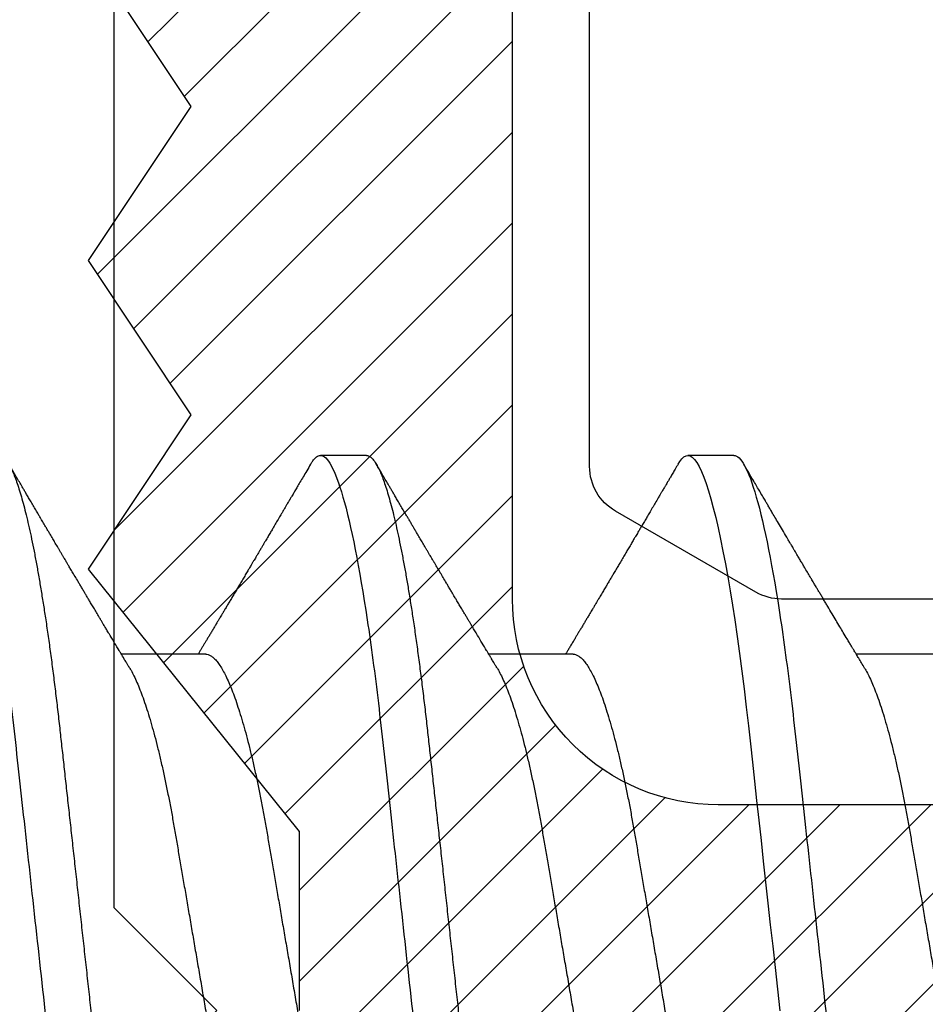
# Model space of a CAD drawing. Units: inches. Extents: x 0 to 266, y 0 to 43.
# Drawn here: x 116 to 117, y 11 to 11 of the extents above; entities that cross this region are included whole.
import ezdxf

# ---------------------------------------------------------------- set-up
doc = ezdxf.new("R2010")
doc.units = ezdxf.units.IN
doc.header["$LTSCALE"] = 0.25
doc.header["$MEASUREMENT"] = 0
doc.layers.add('Arcadia-Profile', color=6, linetype='Continuous')
doc.layers.add('Arcadia-Shade', color=8, linetype='Continuous')

# ---------------------------------------------------------------- blocks, each defined once
blk = doc.blocks.new('*U33')
at = {"layer": 'Arcadia-Profile'}
for p, q in [((0.16411, 0.108), (0.15518, 0.108)), ((0.23554, 0.108), (0.22661, 0.108)), ((0.13286, 0.06934), (0.11646, 0.06934)), ((0.20429, 0.06934), (0.18789, 0.06934)), ((0.27571, 0.06934), (0.25932, 0.06934))]:
    blk.add_line(p, q, dxfattribs=at)
at = {"layer": 'Arcadia-Profile', "flags": 128}
blk.add_lwpolyline([(0.22469, 0.10629), (0.22502, 0.10682), (0.22544, 0.10734), (0.22584, 0.10771), (0.22623, 0.10793), (0.22661, 0.108), (0.22702, 0.10792), (0.22744, 0.10766), (0.22788, 0.10723), (0.22832, 0.10662), (0.22878, 0.10583), (0.22925, 0.10486), (0.2297, 0.10378), (0.23015, 0.10253), (0.23061, 0.10111), (0.23107, 0.09954), (0.23154, 0.09781), (0.23201, 0.09592), (0.23248, 0.09388), (0.23295, 0.09169), (0.23342, 0.08936), (0.23389, 0.0869), (0.23435, 0.08435), (0.2348, 0.08168), (0.23525, 0.0789), (0.23569, 0.07602), (0.23616, 0.0728), (0.23662, 0.06948), (0.23707, 0.06606), (0.23751, 0.06257), (0.23794, 0.059), (0.23836, 0.05538), (0.23874, 0.05191), (0.23914, 0.04834), (0.23954, 0.04466), (0.23996, 0.0409), (0.24038, 0.03704), (0.24082, 0.0331), (0.24126, 0.02909), (0.24171, 0.02502), (0.24216, 0.02089), (0.24262, 0.01671), (0.24308, 0.01256), (0.24354, 0.00839), (0.244, 0.0042), (0.24446, 0)], dxfattribs=at)
at = {"layer": 'Arcadia-Profile'}
for points, knots in [([(0.08375, 0.108), (0.08504, 0.108), (0.08654, 0.10537), (0.08969, 0.09442), (0.09132, 0.08611), (0.09359, 0.07097), (0.09432, 0.06549), (0.09567, 0.05407), (0.0963, 0.04814), (0.09842, 0.02889), (0.10001, 0.01447), (0.1032, -0.01447), (0.10479, -0.02889), (0.10691, -0.04814), (0.10754, -0.05407), (0.1089, -0.06549), (0.10962, -0.07097), (0.11189, -0.08611), (0.11353, -0.09442), (0.11667, -0.10537), (0.11818, -0.108), (0.11946, -0.108)], [0, 0, 0, 0, 0.125, 0.125, 0.25, 0.25, 0.3125, 0.3125, 0.375, 0.375, 0.5, 0.5, 0.625, 0.625, 0.6875, 0.6875, 0.75, 0.75, 0.875, 0.875, 1, 1, 1, 1]), ([(0.09268, 0.108), (0.09281, 0.10798), (0.09309, 0.10795), (0.09351, 0.10769), (0.09395, 0.10726), (0.0944, 0.10665), (0.09485, 0.10586), (0.09531, 0.10491), (0.09577, 0.1038), (0.09622, 0.10255), (0.09668, 0.10114), (0.09714, 0.09957), (0.09761, 0.09783), (0.09808, 0.09595), (0.09855, 0.09391), (0.09902, 0.09172), (0.0995, 0.08939), (0.09996, 0.08694), (0.10042, 0.08437), (0.10087, 0.0817), (0.10132, 0.07892), (0.10178, 0.07597), (0.10223, 0.07283), (0.1027, 0.0695), (0.10315, 0.06609), (0.10359, 0.0626), (0.10401, 0.05903), (0.10442, 0.05547), (0.10481, 0.05191), (0.10521, 0.04834), (0.10561, 0.04466), (0.10603, 0.0409), (0.10645, 0.03704), (0.10689, 0.0331), (0.10733, 0.02909), (0.10778, 0.02502), (0.10823, 0.02089), (0.10869, 0.01673), (0.10915, 0.01256), (0.10961, 0.00839), (0.11007, 0.0042), (0.11055, -0.00011), (0.11104, -0.00454), (0.11153, -0.00906), (0.11203, -0.01356), (0.11252, -0.01802), (0.11301, -0.02244), (0.11348, -0.02672), (0.11394, -0.03085), (0.11437, -0.03483), (0.1148, -0.03873), (0.11523, -0.04255), (0.11564, -0.04627), (0.11604, -0.0499), (0.11643, -0.05344), (0.11681, -0.0569), (0.11721, -0.06029), (0.11761, -0.06361), (0.11802, -0.06685), (0.11844, -0.07), (0.11887, -0.07306), (0.11932, -0.07612), (0.11978, -0.07915), (0.12027, -0.08214), (0.12076, -0.085), (0.12125, -0.08771), (0.12175, -0.09028), (0.12224, -0.09264), (0.12272, -0.09481), (0.12319, -0.09679), (0.12366, -0.09861), (0.12413, -0.10027), (0.12459, -0.10177), (0.12505, -0.10311), (0.1255, -0.10429), (0.12594, -0.10531), (0.12638, -0.10616), (0.12681, -0.10684), (0.12722, -0.10737), (0.12762, -0.10773), (0.12801, -0.10795), (0.1284, -0.10803), (0.1288, -0.10794), (0.12923, -0.10769), (0.12966, -0.10725), (0.13002, -0.10678), (0.13024, -0.1064), (0.13031, -0.10628)], [0, 0, 0, 0, 0.01186, 0.023839, 0.035929, 0.048122, 0.060408, 0.072778, 0.084509, 0.096297, 0.108134, 0.12001, 0.131917, 0.143844, 0.155782, 0.167722, 0.179654, 0.191568, 0.203243, 0.214883, 0.22648, 0.238025, 0.250424, 0.262743, 0.274971, 0.287101, 0.299123, 0.311029, 0.322182, 0.333426, 0.344772, 0.356213, 0.367742, 0.379351, 0.391033, 0.402778, 0.414579, 0.426426, 0.438098, 0.449797, 0.461514, 0.47324, 0.485902, 0.498553, 0.511181, 0.523775, 0.536324, 0.548817, 0.560536, 0.572187, 0.583763, 0.595254, 0.606655, 0.617957, 0.629154, 0.640319, 0.651587, 0.662956, 0.674213, 0.685553, 0.69697, 0.708454, 0.720923, 0.733453, 0.746031, 0.758648, 0.771291, 0.783951, 0.795891, 0.807826, 0.819745, 0.831639, 0.843499, 0.855316, 0.867081, 0.878785, 0.890419, 0.901975, 0.913242, 0.924419, 0.9355, 0.946479, 0.958339, 0.970318, 0.982408, 0.994601, 1, 1, 1, 1]), ([(0.15326, 0.10629), (0.15337, 0.10647), (0.15362, 0.10689), (0.15401, 0.10736), (0.15441, 0.10773), (0.1548, 0.10796), (0.15505, 0.10799), (0.15518, 0.108)], [0, 0, 0, 0, 0.168323, 0.378873, 0.587751, 0.794833, 1, 1, 1, 1]), ([(0.15518, 0.108), (0.15647, 0.108), (0.15797, 0.10537), (0.16112, 0.09442), (0.16275, 0.08611), (0.16502, 0.07097), (0.16575, 0.06549), (0.1671, 0.05407), (0.16773, 0.04814), (0.16985, 0.02889), (0.17144, 0.01447), (0.17463, -0.01447), (0.17622, -0.02889), (0.17834, -0.04814), (0.17897, -0.05407), (0.18033, -0.06549), (0.18105, -0.07097), (0.18332, -0.08611), (0.18495, -0.09442), (0.1881, -0.10537), (0.1896, -0.108), (0.19089, -0.108)], [0, 0, 0, 0, 0.125, 0.125, 0.25, 0.25, 0.3125, 0.3125, 0.375, 0.375, 0.5, 0.5, 0.625, 0.625, 0.6875, 0.6875, 0.75, 0.75, 0.875, 0.875, 1, 1, 1, 1]), ([(0.16411, 0.108), (0.16424, 0.10798), (0.16452, 0.10795), (0.16494, 0.10769), (0.16538, 0.10726), (0.16582, 0.10665), (0.16628, 0.10586), (0.16674, 0.10491), (0.1672, 0.1038), (0.16765, 0.10255), (0.16811, 0.10114), (0.16857, 0.09957), (0.16904, 0.09783), (0.16951, 0.09595), (0.16998, 0.09391), (0.17045, 0.09172), (0.17092, 0.08939), (0.17139, 0.08694), (0.17185, 0.08437), (0.1723, 0.0817), (0.17275, 0.07892), (0.1732, 0.07597), (0.17366, 0.07283), (0.17412, 0.0695), (0.17457, 0.06609), (0.17501, 0.0626), (0.17544, 0.05903), (0.17585, 0.05547), (0.17624, 0.05191), (0.17664, 0.04834), (0.17704, 0.04466), (0.17746, 0.0409), (0.17788, 0.03704), (0.17832, 0.0331), (0.17876, 0.02909), (0.17921, 0.02502), (0.17966, 0.02089), (0.18012, 0.01673), (0.18058, 0.01256), (0.18104, 0.00839), (0.1815, 0.0042), (0.18198, -0.00011), (0.18246, -0.00454), (0.18296, -0.00906), (0.18346, -0.01356), (0.18395, -0.01802), (0.18444, -0.02244), (0.18491, -0.02672), (0.18536, -0.03085), (0.1858, -0.03483), (0.18623, -0.03873), (0.18665, -0.04255), (0.18706, -0.04627), (0.18747, -0.0499), (0.18785, -0.05344), (0.18824, -0.0569), (0.18864, -0.06029), (0.18904, -0.06361), (0.18945, -0.06685), (0.18987, -0.07), (0.1903, -0.07306), (0.19075, -0.07612), (0.19121, -0.07915), (0.1917, -0.08214), (0.19219, -0.085), (0.19268, -0.08771), (0.19318, -0.09028), (0.19367, -0.09264), (0.19415, -0.09481), (0.19462, -0.09679), (0.19509, -0.09861), (0.19556, -0.10027), (0.19602, -0.10177), (0.19648, -0.10311), (0.19693, -0.10429), (0.19737, -0.10531), (0.19781, -0.10616), (0.19824, -0.10684), (0.19865, -0.10737), (0.19905, -0.10773), (0.19944, -0.10795), (0.19983, -0.10803), (0.20023, -0.10794), (0.20066, -0.10769), (0.20109, -0.10725), (0.20145, -0.10678), (0.20167, -0.1064), (0.20174, -0.10628)], [0, 0, 0, 0, 0.01186, 0.023839, 0.035929, 0.048122, 0.060408, 0.072778, 0.084509, 0.096297, 0.108134, 0.12001, 0.131917, 0.143844, 0.155782, 0.167722, 0.179654, 0.191568, 0.203243, 0.214883, 0.22648, 0.238025, 0.250424, 0.262743, 0.274971, 0.287101, 0.299123, 0.311029, 0.322182, 0.333426, 0.344772, 0.356213, 0.367742, 0.379351, 0.391033, 0.402778, 0.414579, 0.426426, 0.438098, 0.449797, 0.461514, 0.47324, 0.485902, 0.498553, 0.511181, 0.523775, 0.536324, 0.548817, 0.560536, 0.572187, 0.583763, 0.595254, 0.606655, 0.617957, 0.629154, 0.640319, 0.651587, 0.662956, 0.674213, 0.685553, 0.69697, 0.708454, 0.720923, 0.733453, 0.746031, 0.758648, 0.771291, 0.783951, 0.795891, 0.807826, 0.819745, 0.831639, 0.843499, 0.855316, 0.867081, 0.878785, 0.890419, 0.901975, 0.913242, 0.924419, 0.9355, 0.946479, 0.958339, 0.970318, 0.982408, 0.994601, 1, 1, 1, 1]), ([(0.23554, 0.108), (0.23682, 0.108), (0.23833, 0.10537), (0.24147, 0.09442), (0.24311, 0.08611), (0.24538, 0.07097), (0.2461, 0.06549), (0.24746, 0.05407), (0.24809, 0.04814), (0.25021, 0.02889), (0.2518, 0.01447), (0.25499, -0.01447), (0.25658, -0.02889), (0.2587, -0.04814), (0.25933, -0.05407), (0.26068, -0.06549), (0.26141, -0.07097), (0.26368, -0.08611), (0.26531, -0.09442), (0.26846, -0.10537), (0.26996, -0.108), (0.27125, -0.108)], [0, 0, 0, 0, 0.125, 0.125, 0.25, 0.25, 0.3125, 0.3125, 0.375, 0.375, 0.5, 0.5, 0.625, 0.625, 0.6875, 0.6875, 0.75, 0.75, 0.875, 0.875, 1, 1, 1, 1]), ([(0.11809, 0.06662), (0.11797, 0.06682), (0.11775, 0.06719), (0.11745, 0.0677), (0.11721, 0.06809), (0.11704, 0.06837), (0.11692, 0.06858), (0.11678, 0.06881), (0.11659, 0.06913), (0.11633, 0.06955), (0.11556, 0.07085), (0.11477, 0.07216), (0.114, 0.07345), (0.11375, 0.07388), (0.11353, 0.07424), (0.11335, 0.07454), (0.11319, 0.07481), (0.11299, 0.07514), (0.11273, 0.07558), (0.11242, 0.07611), (0.11208, 0.07668), (0.11168, 0.07735), (0.11123, 0.07811), (0.11074, 0.07893), (0.1103, 0.07966), (0.10996, 0.08024), (0.10966, 0.08074), (0.10936, 0.08126), (0.10899, 0.08188), (0.1086, 0.08253), (0.10814, 0.08332), (0.10762, 0.08419), (0.10706, 0.08513), (0.10658, 0.08594), (0.10619, 0.0866), (0.10593, 0.08704), (0.10577, 0.08732), (0.10565, 0.08752), (0.1055, 0.08778), (0.10529, 0.08813), (0.10503, 0.08857), (0.10474, 0.08906), (0.10445, 0.08955), (0.10408, 0.09018), (0.10364, 0.09092), (0.10312, 0.09181), (0.10266, 0.09258), (0.10225, 0.09328), (0.10189, 0.09389), (0.10154, 0.09448), (0.10123, 0.09501), (0.101, 0.0954), (0.10084, 0.09568), (0.1007, 0.09591), (0.10054, 0.09619), (0.10033, 0.09654), (0.1, 0.09709), (0.09957, 0.09783), (0.09905, 0.09871), (0.09856, 0.09954), (0.09812, 0.10029), (0.09773, 0.10095), (0.09737, 0.10157), (0.09697, 0.10226), (0.09648, 0.10309), (0.09588, 0.1041), (0.09525, 0.10518), (0.09481, 0.10592), (0.09459, 0.1063)], [0, 0, 0, 0, 0.015488, 0.028179, 0.03807, 0.04516, 0.049613, 0.054036, 0.062727, 0.073548, 0.086497, 0.160932, 0.17316, 0.183979, 0.193157, 0.200691, 0.20669, 0.213879, 0.225402, 0.239762, 0.254236, 0.268383, 0.290604, 0.311765, 0.330359, 0.346073, 0.355406, 0.368491, 0.3853, 0.402083, 0.418046, 0.444508, 0.468348, 0.48909, 0.505627, 0.517912, 0.522449, 0.526679, 0.533158, 0.5421, 0.553505, 0.566354, 0.578739, 0.590616, 0.613858, 0.635121, 0.657614, 0.672168, 0.687516, 0.703566, 0.717374, 0.727539, 0.732969, 0.737995, 0.74498, 0.753934, 0.764857, 0.786769, 0.809783, 0.830711, 0.849551, 0.866302, 0.880978, 0.895703, 0.918449, 0.944092, 0.971728, 1, 1, 1, 1]), ([(0.15326, 0.1063), (0.15301, 0.10586), (0.15252, 0.10503), (0.15183, 0.10385), (0.15122, 0.10281), (0.15069, 0.10191), (0.15024, 0.10115), (0.14989, 0.10055), (0.14963, 0.10012), (0.14945, 0.09981), (0.14932, 0.09959), (0.14922, 0.09942), (0.14914, 0.09927), (0.14903, 0.09909), (0.14887, 0.09883), (0.14865, 0.09845), (0.14836, 0.09796), (0.14804, 0.09741), (0.1477, 0.09683), (0.14728, 0.09612), (0.14681, 0.09531), (0.1463, 0.09446), (0.14586, 0.0937), (0.14543, 0.09298), (0.14497, 0.0922), (0.14455, 0.09148), (0.14416, 0.09083), (0.14384, 0.09029), (0.14351, 0.08973), (0.14318, 0.08916), (0.14285, 0.0886), (0.14254, 0.08808), (0.14229, 0.08766), (0.14212, 0.08736), (0.14198, 0.08714), (0.14185, 0.08691), (0.14168, 0.08663), (0.14148, 0.08628), (0.14118, 0.08579), (0.14079, 0.08513), (0.14031, 0.08432), (0.13981, 0.08347), (0.13931, 0.08263), (0.13882, 0.08179), (0.13833, 0.08097), (0.13787, 0.08019), (0.13743, 0.07946), (0.13702, 0.07876), (0.13662, 0.0781), (0.13626, 0.07749), (0.13596, 0.07698), (0.13571, 0.07655), (0.13551, 0.07623), (0.13534, 0.07595), (0.13515, 0.07563), (0.13489, 0.07518), (0.13455, 0.07461), (0.13416, 0.07397), (0.13378, 0.07333), (0.13342, 0.07272), (0.13308, 0.07215), (0.13275, 0.07161), (0.13244, 0.07108), (0.13213, 0.07056), (0.13182, 0.07004), (0.13157, 0.06964), (0.13143, 0.0694), (0.1314, 0.06934)], [0, 0, 0, 0, 0.0355121, 0.0673057, 0.0953842, 0.1197501, 0.140406, 0.1573535, 0.1676315, 0.1758251, 0.1819348, 0.1859608, 0.1892679, 0.1939842, 0.2004242, 0.2110342, 0.2243987, 0.2402486, 0.2559567, 0.2708567, 0.2977731, 0.3215751, 0.3402062, 0.3590139, 0.3800835, 0.4034132, 0.4177574, 0.4325609, 0.4476106, 0.4629064, 0.478448, 0.4935015, 0.5051135, 0.5124639, 0.5172787, 0.5232229, 0.5309035, 0.54032, 0.5514718, 0.5710976, 0.5939815, 0.6170856, 0.6399133, 0.6624644, 0.6847392, 0.7067379, 0.7257603, 0.7445712, 0.7630979, 0.7797049, 0.7937182, 0.8051396, 0.8139707, 0.8202317, 0.8279077, 0.8400112, 0.856537, 0.8746997, 0.8919866, 0.9083985, 0.9239362, 0.9386004, 0.9527269, 0.9668192, 0.9808825, 0.9949166, 1, 1, 1, 1]), ([(0.18952, 0.06662), (0.1894, 0.06682), (0.18918, 0.06719), (0.18887, 0.0677), (0.18864, 0.06809), (0.18847, 0.06837), (0.18834, 0.06858), (0.18821, 0.06881), (0.18802, 0.06913), (0.18776, 0.06955), (0.18698, 0.07085), (0.1862, 0.07216), (0.18543, 0.07345), (0.18518, 0.07388), (0.18496, 0.07424), (0.18478, 0.07454), (0.18462, 0.07481), (0.18442, 0.07514), (0.18416, 0.07558), (0.18385, 0.07611), (0.18351, 0.07668), (0.18311, 0.07735), (0.18266, 0.07811), (0.18217, 0.07893), (0.18173, 0.07966), (0.18139, 0.08024), (0.18109, 0.08074), (0.18078, 0.08126), (0.18042, 0.08188), (0.18003, 0.08253), (0.17957, 0.08332), (0.17905, 0.08419), (0.17849, 0.08513), (0.17801, 0.08594), (0.17762, 0.0866), (0.17736, 0.08704), (0.1772, 0.08732), (0.17708, 0.08752), (0.17692, 0.08778), (0.17671, 0.08813), (0.17646, 0.08857), (0.17617, 0.08906), (0.17588, 0.08955), (0.17551, 0.09018), (0.17507, 0.09092), (0.17454, 0.09181), (0.17409, 0.09258), (0.17368, 0.09328), (0.17332, 0.09389), (0.17297, 0.09448), (0.17266, 0.09501), (0.17243, 0.0954), (0.17227, 0.09568), (0.17213, 0.09591), (0.17197, 0.09619), (0.17176, 0.09654), (0.17143, 0.09709), (0.171, 0.09783), (0.17048, 0.09871), (0.16999, 0.09954), (0.16955, 0.10029), (0.16916, 0.10095), (0.1688, 0.10157), (0.1684, 0.10226), (0.1679, 0.10309), (0.16731, 0.1041), (0.16668, 0.10518), (0.16624, 0.10592), (0.16602, 0.1063)], [0, 0, 0, 0, 0.015488, 0.028179, 0.03807, 0.04516, 0.049613, 0.054036, 0.062727, 0.073548, 0.086497, 0.160932, 0.17316, 0.183979, 0.193157, 0.200691, 0.20669, 0.213879, 0.225402, 0.239762, 0.254236, 0.268383, 0.290604, 0.311765, 0.330359, 0.346073, 0.355406, 0.368491, 0.3853, 0.402083, 0.418046, 0.444508, 0.468348, 0.48909, 0.505627, 0.517912, 0.522449, 0.526679, 0.533158, 0.5421, 0.553505, 0.566354, 0.578739, 0.590616, 0.613858, 0.635121, 0.657614, 0.672168, 0.687516, 0.703566, 0.717374, 0.727539, 0.732969, 0.737995, 0.74498, 0.753934, 0.764857, 0.786769, 0.809783, 0.830711, 0.849551, 0.866302, 0.880978, 0.895703, 0.918449, 0.944092, 0.971728, 1, 1, 1, 1]), ([(0.22469, 0.1063), (0.2245, 0.10598), (0.22416, 0.10539), (0.22367, 0.10455), (0.22324, 0.10383), (0.22289, 0.10323), (0.22261, 0.10275), (0.22239, 0.10238), (0.22223, 0.10211), (0.2221, 0.10188), (0.22195, 0.10164), (0.22178, 0.10133), (0.22155, 0.10095), (0.22127, 0.10048), (0.22088, 0.09982), (0.22039, 0.09898), (0.21982, 0.09801), (0.21928, 0.09709), (0.21877, 0.09621), (0.21828, 0.09538), (0.21781, 0.09459), (0.21739, 0.09388), (0.21705, 0.0933), (0.21677, 0.09282), (0.21648, 0.09234), (0.21613, 0.09175), (0.21571, 0.09103), (0.21524, 0.09023), (0.21476, 0.08942), (0.21426, 0.08857), (0.21374, 0.0877), (0.21323, 0.08684), (0.21279, 0.08609), (0.21244, 0.08549), (0.21213, 0.08497), (0.21179, 0.0844), (0.21141, 0.08376), (0.21101, 0.08308), (0.2106, 0.08239), (0.21015, 0.08164), (0.20965, 0.08079), (0.20919, 0.08002), (0.20882, 0.0794), (0.20858, 0.07898), (0.20838, 0.07865), (0.20821, 0.07836), (0.20803, 0.07806), (0.20778, 0.07764), (0.20746, 0.07711), (0.2071, 0.0765), (0.20674, 0.07589), (0.20636, 0.07526), (0.20599, 0.07464), (0.20562, 0.07402), (0.20529, 0.07347), (0.20498, 0.07295), (0.20466, 0.0724), (0.20428, 0.07177), (0.20388, 0.07111), (0.20349, 0.07045), (0.20314, 0.06987), (0.20292, 0.0695), (0.20282, 0.06934)], [0, 0, 0, 0, 0.025697, 0.048239, 0.067628, 0.083866, 0.096953, 0.106891, 0.11368, 0.119117, 0.125113, 0.133322, 0.143743, 0.156375, 0.171218, 0.197592, 0.223847, 0.249712, 0.272477, 0.294932, 0.317071, 0.3368, 0.352446, 0.364011, 0.375753, 0.391716, 0.411896, 0.434204, 0.456189, 0.477847, 0.502953, 0.527182, 0.547635, 0.563767, 0.575227, 0.590426, 0.609366, 0.627958, 0.645151, 0.665892, 0.688611, 0.714469, 0.728005, 0.73935, 0.748236, 0.754879, 0.762762, 0.773106, 0.788453, 0.806071, 0.822756, 0.838316, 0.856848, 0.873511, 0.888493, 0.90183, 0.915806, 0.933151, 0.952822, 0.970115, 0.986524, 1, 1, 1, 1]), ([(0.26095, 0.06662), (0.26074, 0.06696), (0.26036, 0.0676), (0.25983, 0.06848), (0.25941, 0.06918), (0.25909, 0.06972), (0.25886, 0.07011), (0.25868, 0.0704), (0.25853, 0.07065), (0.25831, 0.07103), (0.25797, 0.07158), (0.25745, 0.07246), (0.25683, 0.0735), (0.25611, 0.07471), (0.25538, 0.07593), (0.25459, 0.07725), (0.25392, 0.07838), (0.25338, 0.07929), (0.25299, 0.07994), (0.25261, 0.08059), (0.25223, 0.08123), (0.25187, 0.08184), (0.25156, 0.08237), (0.25125, 0.08288), (0.25091, 0.08346), (0.25047, 0.0842), (0.24996, 0.08506), (0.24947, 0.08589), (0.24902, 0.08665), (0.24861, 0.08734), (0.24821, 0.08802), (0.24783, 0.08866), (0.24753, 0.08917), (0.24731, 0.08954), (0.24714, 0.08984), (0.24695, 0.09016), (0.2467, 0.09058), (0.24638, 0.09111), (0.24586, 0.092), (0.24519, 0.09315), (0.2444, 0.09448), (0.2437, 0.09567), (0.24311, 0.09667), (0.24263, 0.09749), (0.24222, 0.09818), (0.2418, 0.0989), (0.24133, 0.0997), (0.24082, 0.10056), (0.24028, 0.10149), (0.23969, 0.10249), (0.23902, 0.10363), (0.23826, 0.10492), (0.23773, 0.10582), (0.23745, 0.1063)], [0, 0, 0, 0, 0.026189, 0.048417, 0.066677, 0.079523, 0.089253, 0.095866, 0.101582, 0.108345, 0.124677, 0.143456, 0.174873, 0.203529, 0.235003, 0.267545, 0.303476, 0.319996, 0.336551, 0.352947, 0.369183, 0.385014, 0.398515, 0.409272, 0.424011, 0.44262, 0.464819, 0.488972, 0.50545, 0.522634, 0.540522, 0.557426, 0.570415, 0.579436, 0.585151, 0.592953, 0.603587, 0.617053, 0.63333, 0.670266, 0.703836, 0.734034, 0.760513, 0.778782, 0.795816, 0.813179, 0.832931, 0.856325, 0.877828, 0.902941, 0.931673, 0.964024, 1, 1, 1, 1]), ([(0.13286, 0.06934), (0.13302, 0.06932), (0.13335, 0.06929), (0.13386, 0.06905), (0.13439, 0.06865), (0.13494, 0.06808), (0.13549, 0.06735), (0.13606, 0.06646), (0.13663, 0.06541), (0.13721, 0.06419), (0.13779, 0.06281), (0.13839, 0.06126), (0.13899, 0.05954), (0.13959, 0.05766), (0.14019, 0.05565), (0.14078, 0.0535), (0.14137, 0.05122), (0.14194, 0.04883), (0.14251, 0.04634), (0.14306, 0.04376), (0.14359, 0.0411), (0.14411, 0.03837), (0.14461, 0.03559), (0.14509, 0.03276), (0.14559, 0.02986), (0.1461, 0.02687), (0.14664, 0.02376), (0.14719, 0.02055), (0.14775, 0.01724), (0.14833, 0.01387), (0.14892, 0.01045), (0.14951, 0.00699), (0.15011, 0.0035), (0.15071, 0), (0.15131, -0.00349), (0.15191, -0.00697), (0.1525, -0.01043), (0.15309, -0.01384), (0.15366, -0.01719), (0.15422, -0.02045), (0.15477, -0.02362), (0.1553, -0.02671), (0.15582, -0.02973), (0.15632, -0.03267), (0.15681, -0.03554), (0.15732, -0.03834), (0.15784, -0.04108), (0.15837, -0.04375), (0.15892, -0.04634), (0.15949, -0.04883), (0.16006, -0.05122), (0.16064, -0.05349), (0.16123, -0.05563), (0.16183, -0.05765), (0.16243, -0.05951), (0.16302, -0.06121), (0.16361, -0.06274), (0.16419, -0.06413), (0.16477, -0.06535), (0.1652, -0.06617), (0.16544, -0.06654), (0.16548, -0.0666)], [0, 0, 0, 0, 0.01651, 0.033221, 0.050117, 0.06718, 0.08439, 0.101417, 0.118548, 0.135761, 0.153034, 0.1707, 0.188382, 0.206057, 0.223701, 0.24129, 0.258802, 0.276214, 0.293467, 0.310578, 0.327528, 0.3443, 0.360875, 0.377044, 0.393391, 0.409922, 0.42662, 0.443814, 0.461143, 0.478588, 0.496126, 0.513734, 0.53139, 0.54907, 0.566711, 0.584328, 0.601899, 0.619399, 0.636806, 0.653792, 0.670647, 0.687354, 0.703894, 0.720583, 0.737085, 0.753694, 0.7705, 0.787487, 0.804635, 0.821925, 0.839299, 0.856772, 0.874323, 0.891928, 0.909564, 0.926893, 0.944207, 0.961483, 0.978699, 0.996183, 1, 1, 1, 1]), ([(0.20429, 0.06934), (0.20445, 0.06932), (0.20478, 0.06929), (0.20529, 0.06905), (0.20582, 0.06865), (0.20637, 0.06808), (0.20692, 0.06735), (0.20749, 0.06646), (0.20806, 0.06541), (0.20864, 0.06419), (0.20922, 0.06281), (0.20982, 0.06126), (0.21042, 0.05954), (0.21102, 0.05766), (0.21162, 0.05565), (0.21221, 0.0535), (0.2128, 0.05122), (0.21337, 0.04883), (0.21393, 0.04634), (0.21448, 0.04376), (0.21502, 0.0411), (0.21554, 0.03837), (0.21603, 0.03559), (0.21652, 0.03276), (0.21702, 0.02986), (0.21753, 0.02687), (0.21806, 0.02376), (0.21861, 0.02055), (0.21918, 0.01724), (0.21976, 0.01387), (0.22035, 0.01045), (0.22094, 0.00699), (0.22154, 0.0035), (0.22214, 0), (0.22274, -0.00349), (0.22334, -0.00697), (0.22393, -0.01043), (0.22452, -0.01384), (0.22509, -0.01719), (0.22565, -0.02045), (0.2262, -0.02362), (0.22673, -0.02671), (0.22725, -0.02973), (0.22775, -0.03267), (0.22824, -0.03554), (0.22874, -0.03834), (0.22926, -0.04108), (0.2298, -0.04375), (0.23035, -0.04634), (0.23091, -0.04883), (0.23149, -0.05122), (0.23207, -0.05349), (0.23266, -0.05563), (0.23326, -0.05765), (0.23386, -0.05951), (0.23445, -0.06121), (0.23504, -0.06274), (0.23562, -0.06413), (0.2362, -0.06535), (0.23663, -0.06617), (0.23687, -0.06654), (0.23691, -0.06661)], [0, 0, 0, 0, 0.0165098, 0.0332207, 0.0501163, 0.0671787, 0.0843889, 0.1014162, 0.1185465, 0.135759, 0.1530323, 0.1706977, 0.1883797, 0.2060544, 0.2236982, 0.2412875, 0.2587992, 0.2762109, 0.2934635, 0.3105745, 0.3275246, 0.3442955, 0.3608702, 0.3770395, 0.3933864, 0.4099172, 0.4266153, 0.4438085, 0.4611377, 0.4785821, 0.4961197, 0.5137279, 0.5313836, 0.5490631, 0.566704, 0.5843213, 0.6018915, 0.6193915, 0.6367988, 0.6537841, 0.6706393, 0.6873457, 0.7038855, 0.7205741, 0.7370759, 0.7536849, 0.770491, 0.7874772, 0.8046251, 0.8219152, 0.8392889, 0.8567621, 0.8743126, 0.8919176, 0.9095537, 0.9268822, 0.9441955, 0.9614713, 0.9786875, 0.9961713, 1, 1, 1, 1]), ([(0.11809, 0.06661), (0.11813, 0.06655), (0.11835, 0.0662), (0.11877, 0.0654), (0.11935, 0.0642), (0.11994, 0.06281), (0.12053, 0.06126), (0.12113, 0.05954), (0.12174, 0.05766), (0.12233, 0.05565), (0.12293, 0.0535), (0.12351, 0.05122), (0.12409, 0.04883), (0.12465, 0.04634), (0.1252, 0.04376), (0.12573, 0.0411), (0.12625, 0.03837), (0.12675, 0.03559), (0.12723, 0.03276), (0.12773, 0.02986), (0.12824, 0.02687), (0.12878, 0.02376), (0.12933, 0.02055), (0.1299, 0.01724), (0.13048, 0.01387), (0.13106, 0.01045), (0.13166, 0.00699), (0.13226, 0.0035), (0.13286, 0), (0.13346, -0.00349), (0.13405, -0.00697), (0.13465, -0.01043), (0.13523, -0.01384), (0.13581, -0.01719), (0.13637, -0.02045), (0.13691, -0.02362), (0.13744, -0.02671), (0.13796, -0.02973), (0.13847, -0.03267), (0.13896, -0.03554), (0.13946, -0.03834), (0.13998, -0.04108), (0.14051, -0.04375), (0.14106, -0.04634), (0.14163, -0.04883), (0.1422, -0.05122), (0.14279, -0.05349), (0.14338, -0.05563), (0.14397, -0.05765), (0.14457, -0.05951), (0.14516, -0.06121), (0.14575, -0.06274), (0.14633, -0.06413), (0.14692, -0.06536), (0.1475, -0.06643), (0.14807, -0.06734), (0.14863, -0.06808), (0.14917, -0.06865), (0.1497, -0.06905), (0.15022, -0.06929), (0.15055, -0.06932), (0.15071, -0.06934)], [0, 0, 0, 0, 0.003291, 0.020422, 0.037634, 0.054907, 0.072573, 0.090255, 0.107929, 0.125573, 0.143162, 0.160674, 0.178086, 0.195338, 0.212449, 0.229399, 0.24617, 0.262745, 0.278914, 0.295261, 0.311792, 0.32849, 0.345683, 0.363012, 0.380457, 0.397994, 0.415603, 0.433258, 0.450938, 0.468579, 0.486196, 0.503766, 0.521266, 0.538673, 0.555658, 0.572514, 0.58922, 0.60576, 0.622448, 0.63895, 0.655559, 0.672365, 0.689351, 0.706499, 0.723789, 0.741163, 0.758636, 0.776187, 0.793792, 0.811428, 0.828756, 0.84607, 0.863345, 0.880561, 0.898045, 0.915422, 0.932671, 0.949772, 0.966706, 0.983454, 1, 1, 1, 1]), ([(0.18952, 0.06661), (0.18956, 0.06655), (0.18978, 0.0662), (0.1902, 0.0654), (0.19078, 0.0642), (0.19137, 0.06281), (0.19196, 0.06126), (0.19256, 0.05954), (0.19316, 0.05766), (0.19376, 0.05565), (0.19435, 0.0535), (0.19494, 0.05122), (0.19551, 0.04883), (0.19608, 0.04634), (0.19663, 0.04376), (0.19716, 0.0411), (0.19768, 0.03837), (0.19818, 0.03559), (0.19866, 0.03276), (0.19916, 0.02986), (0.19967, 0.02687), (0.20021, 0.02376), (0.20076, 0.02055), (0.20133, 0.01724), (0.2019, 0.01387), (0.20249, 0.01045), (0.20309, 0.00699), (0.20368, 0.0035), (0.20429, 0), (0.20489, -0.00349), (0.20548, -0.00697), (0.20608, -0.01043), (0.20666, -0.01384), (0.20724, -0.01719), (0.2078, -0.02045), (0.20834, -0.02362), (0.20887, -0.02671), (0.20939, -0.02973), (0.2099, -0.03267), (0.21039, -0.03554), (0.21089, -0.03834), (0.21141, -0.04108), (0.21194, -0.04375), (0.21249, -0.04634), (0.21306, -0.04883), (0.21363, -0.05122), (0.21421, -0.05349), (0.21481, -0.05563), (0.2154, -0.05765), (0.216, -0.05951), (0.21659, -0.06121), (0.21718, -0.06274), (0.21776, -0.06413), (0.21835, -0.06536), (0.21892, -0.06643), (0.2195, -0.06734), (0.22006, -0.06808), (0.2206, -0.06865), (0.22113, -0.06905), (0.22165, -0.06929), (0.22198, -0.06932), (0.22214, -0.06934)], [0, 0, 0, 0, 0.003291, 0.020422, 0.037634, 0.054907, 0.072573, 0.090255, 0.107929, 0.125573, 0.143162, 0.160674, 0.178086, 0.195338, 0.212449, 0.229399, 0.24617, 0.262745, 0.278914, 0.295261, 0.311792, 0.32849, 0.345683, 0.363012, 0.380457, 0.397994, 0.415603, 0.433258, 0.450938, 0.468579, 0.486196, 0.503766, 0.521266, 0.538673, 0.555658, 0.572514, 0.58922, 0.60576, 0.622448, 0.63895, 0.655559, 0.672365, 0.689351, 0.706499, 0.723789, 0.741163, 0.758636, 0.776187, 0.793792, 0.811428, 0.828756, 0.84607, 0.863345, 0.880561, 0.898045, 0.915422, 0.932671, 0.949772, 0.966706, 0.983454, 1, 1, 1, 1]), ([(0.26095, 0.06661), (0.26099, 0.06655), (0.26121, 0.0662), (0.26163, 0.0654), (0.26221, 0.0642), (0.26279, 0.06281), (0.26339, 0.06126), (0.26399, 0.05954), (0.26459, 0.05766), (0.26519, 0.05565), (0.26578, 0.0535), (0.26637, 0.05122), (0.26694, 0.04883), (0.26751, 0.04634), (0.26806, 0.04376), (0.26859, 0.0411), (0.26911, 0.03837), (0.26961, 0.03559), (0.27009, 0.03276), (0.27059, 0.02986), (0.2711, 0.02687), (0.27164, 0.02376), (0.27219, 0.02055), (0.27275, 0.01724), (0.27333, 0.01387), (0.27392, 0.01045), (0.27451, 0.00699), (0.27511, 0.0035), (0.27571, 0), (0.27631, -0.00349), (0.27691, -0.00697), (0.2775, -0.01043), (0.27809, -0.01384), (0.27866, -0.01719), (0.27922, -0.02045), (0.27977, -0.02362), (0.2803, -0.02671), (0.28082, -0.02973), (0.28132, -0.03267), (0.28181, -0.03554), (0.28232, -0.03834), (0.28284, -0.04108), (0.28337, -0.04375), (0.28392, -0.04634), (0.28449, -0.04883), (0.28506, -0.05122), (0.28564, -0.05349), (0.28623, -0.05563), (0.28683, -0.05765), (0.28743, -0.05951), (0.28802, -0.06121), (0.28861, -0.06274), (0.28919, -0.06413), (0.28977, -0.06536), (0.29035, -0.06643), (0.29092, -0.06734), (0.29148, -0.06808), (0.29203, -0.06865), (0.29256, -0.06905), (0.29308, -0.06929), (0.29341, -0.06932), (0.29357, -0.06934)], [0, 0, 0, 0, 0.003279, 0.02041, 0.037623, 0.054896, 0.072562, 0.090244, 0.107919, 0.125563, 0.143152, 0.160664, 0.178076, 0.195329, 0.21244, 0.22939, 0.246161, 0.262736, 0.278906, 0.295253, 0.311784, 0.328482, 0.345675, 0.363005, 0.380449, 0.397987, 0.415596, 0.433251, 0.450931, 0.468572, 0.48619, 0.50376, 0.52126, 0.538668, 0.555653, 0.572509, 0.589215, 0.605755, 0.622444, 0.638946, 0.655555, 0.672361, 0.689348, 0.706496, 0.723786, 0.74116, 0.758633, 0.776184, 0.793789, 0.811425, 0.828754, 0.846068, 0.863344, 0.88056, 0.898044, 0.915421, 0.932671, 0.949772, 0.966705, 0.983454, 1, 1, 1, 1])]:
    blk.add_open_spline(points, degree=3, knots=knots, dxfattribs=at)
blk = doc.blocks.new('Dynblock E26976 Gasket')
at = {"layer": 'Arcadia-Shade', "lineweight": -3}
h = blk.add_hatch(dxfattribs=at)
h.set_pattern_fill('ANSI31', color=256, scale=0.1, style=0)
h.set_pattern_definition([(45, (0.443421, -34.755826), (-0.0088388348, 0.0088388348), [])])
h.paths.add_polyline_path([(-0.59952, -0.04), (-0.64283, -0.115, 1), (-0.61685, -0.13), (-0.56488, -0.04), (-0.46488, -0.04), (-0.50818, -0.115, 1), (-0.4822, -0.13), (-0.40715, 0), (-0.4822, 0.13, 1), (-0.50818, 0.115), (-0.46488, 0.04), (-0.56488, 0.04), (-0.61685, 0.13, 1), (-0.64283, 0.115), (-0.59952, 0.04), (-0.72715, 0.04, -0.414214), (-0.76715, 0.08), (-0.76715, 0.23582), (-0.74715, 0.313), (-0.76715, 0.313), (-0.82965, 0.313), (-0.84965, 0.313), (-0.82965, 0.23582), (-0.84965, 0.20582), (-0.82965, 0.17582), (-0.84965, 0.14582), (-0.82965, 0.11582), (-0.84965, 0.08582), (-0.80859, 0.03476), (-0.80859, 0), (-0.80859, -0.03476), (-0.84965, -0.08582), (-0.82965, -0.11582), (-0.84965, -0.14582), (-0.82965, -0.17582), (-0.84965, -0.20582), (-0.82965, -0.23582), (-0.84965, -0.313), (-0.82965, -0.313), (-0.76715, -0.313), (-0.74715, -0.313), (-0.76715, -0.23582), (-0.76715, -0.08, -0.414214), (-0.72715, -0.04)])
at = {"layer": 'Arcadia-Profile'}
blk.add_lwpolyline([(-0.40715, 0), (-0.4822, 0.13, 1), (-0.50818, 0.115), (-0.46488, 0.04), (-0.56488, 0.04), (-0.61685, 0.13, 1), (-0.64283, 0.115), (-0.59952, 0.04), (-0.72715, 0.04, -0.414214), (-0.76715, 0.08), (-0.76715, 0.23582), (-0.74715, 0.313), (-0.76715, 0.313), (-0.82965, 0.313), (-0.84965, 0.313), (-0.82965, 0.23582), (-0.84965, 0.20582), (-0.82965, 0.17582), (-0.84965, 0.14582), (-0.82965, 0.11582), (-0.84965, 0.08582), (-0.80859, 0.03476), (-0.80859, 0)], format="xyb", dxfattribs=at)

msp = doc.modelspace()

# ---------------------------------------------------------------- linework, layer by layer
at = {"layer": 'Arcadia-Profile'}
for points in [[(116.81252, 11.70868, -0.414214), (116.78252, 11.67868), (116.40508, 11.67868, 0.414214), (116.37508, 11.64868), (116.37508, 10.9575), (116.39508, 10.9375), (116.37508, 10.9175), (116.37508, 10.22656, 0.414214), (116.40508, 10.19656), (116.57987, 10.19656, 1), (116.59987, 10.19656), (116.67987, 10.19656, 1), (116.69987, 10.19656), (116.78252, 10.19656, -0.414214), (116.81252, 10.16656)], [(117.18972, 11.0175), (116.5049, 11.0175, -0.131652), (116.4999, 11.01884), (116.47258, 11.03461, -0.267949), (116.46758, 11.04327), (116.46758, 11.2545), (117.57987, 11.2545)]]:
    msp.add_lwpolyline(points, format="xyb", dxfattribs=at)

# ---------------------------------------------------------------- block references
at = {"layer": 'Arcadia-Profile', "lineweight": -3}
for name, p in [('Dynblock E26976 Gasket', (117.21972, 10.9375)), ('*U33', (116.26008, 10.93744))]:
    msp.add_blockref(name, p, dxfattribs=at)

doc.saveas('drawing.dxf')
